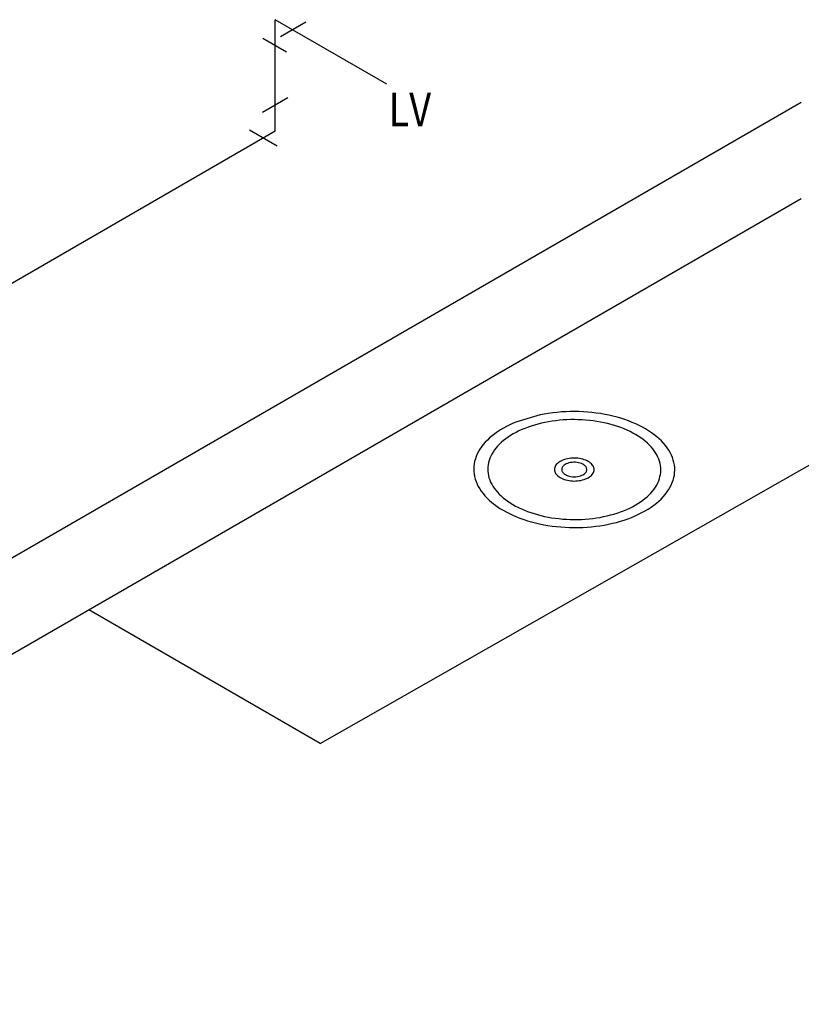
# Model space of a CAD drawing. Units: metres. Extents: x 0 to 4153, y 1215 to 1564.
# Drawn here: x 4003 to 4004, y 1474 to 1476 of the extents above; entities that cross this region are included whole.
import ezdxf
from ezdxf.enums import TextEntityAlignment as Align

# ---------------------------------------------------------------- set-up
doc = ezdxf.new("R2010")
doc.units = ezdxf.units.M
doc.layers.add('ISOMETRICA', color=7, linetype='Continuous')
doc.styles.add('DCADTXTSTYLE4', font='arial.ttf')

msp = doc.modelspace()

# ---------------------------------------------------------------- linework, layer by layer
at = {"layer": 'ISOMETRICA', "color": 4, "linetype": 'Continuous'}
for p, q in [((4003.2513, 1475.6772), (4003.0513, 1475.7927)), ((4003.0513, 1475.5927), (4003.0513, 1475.7927)), ((4003.0513, 1475.5927), (4001.8391, 1474.8928))]:
    msp.add_line(p, q, dxfattribs=at)
at = {"layer": 'ISOMETRICA', "color": 2, "linetype": 'Continuous'}
for p, q in [((4003.106, 1475.788), (4003.0606, 1475.7618)), ((4003.0712, 1475.7347), (4003.0292, 1475.759)), ((4003.074, 1475.6528), (4003.0286, 1475.6266)), ((4003.0549, 1475.5659), (4003.0049, 1475.5947)), ((4003.5258, 1475.0846), (4003.484, 1475.0723)), ((4003.132, 1474.4955), (4002.7172, 1474.735))]:
    msp.add_line(p, q, dxfattribs=at)
at = {"layer": 'ISOMETRICA', "color": 2}
for p, q in [((4001.1935, 1474.0285), (4003.9935, 1475.645)), ((4003.9935, 1475.4718), (4001.4935, 1474.0285))]:
    msp.add_line(p, q, dxfattribs=at)
at = {"layer": 'ISOMETRICA', "color": 2, "linetype": 'Continuous', "ltscale": 0.3048}
msp.add_line((4003.132, 1474.4955), (4004.4163, 1475.2278), dxfattribs=at)
at = {"layer": 'ISOMETRICA', "color": 2, "linetype": 'Continuous', "ltscale": 0.00079375}
for p, q in [((4003.5484, 1475.0883), (4003.5408, 1475.0873)), ((4003.5561, 1475.0891), (4003.5484, 1475.0883)), ((4003.5639, 1475.0898), (4003.5561, 1475.0891)), ((4003.5717, 1475.0902), (4003.5639, 1475.0898)), ((4003.5795, 1475.0905), (4003.5717, 1475.0902)), ((4003.5874, 1475.0906), (4003.5795, 1475.0905)), ((4003.5952, 1475.0904), (4003.5874, 1475.0906)), ((4003.6031, 1475.0901), (4003.5952, 1475.0904)), ((4003.6109, 1475.0895), (4003.6031, 1475.0901)), ((4003.6186, 1475.0888), (4003.6109, 1475.0895)), ((4003.6263, 1475.0879), (4003.6186, 1475.0888)), ((4003.634, 1475.0868), (4003.6263, 1475.0879)), ((4003.484, 1475.0723), (4003.4777, 1475.0697)), ((4003.5332, 1475.086), (4003.5258, 1475.0846)), ((4003.5343, 1475.071), (4003.528, 1475.0696)), ((4003.5408, 1475.0873), (4003.5332, 1475.086)), ((4003.5407, 1475.0722), (4003.5343, 1475.071)), ((4003.5472, 1475.0733), (4003.5407, 1475.0722)), ((4003.5538, 1475.0742), (4003.5472, 1475.0733)), ((4003.5604, 1475.0749), (4003.5538, 1475.0742)), ((4003.5671, 1475.0755), (4003.5604, 1475.0749)), ((4003.5738, 1475.0759), (4003.5671, 1475.0755)), ((4003.5806, 1475.0761), (4003.5738, 1475.0759)), ((4003.5873, 1475.0761), (4003.5806, 1475.0761)), ((4003.5941, 1475.076), (4003.5873, 1475.0761)), ((4003.6008, 1475.0757), (4003.5941, 1475.076)), ((4003.6075, 1475.0752), (4003.6008, 1475.0757)), ((4003.6142, 1475.0746), (4003.6075, 1475.0752)), ((4003.6208, 1475.0738), (4003.6142, 1475.0746)), ((4003.6274, 1475.0729), (4003.6208, 1475.0738)), ((4003.6339, 1475.0717), (4003.6274, 1475.0729)), ((4003.6403, 1475.0704), (4003.6339, 1475.0717)), ((4003.6415, 1475.0855), (4003.634, 1475.0868)), ((4003.6466, 1475.069), (4003.6403, 1475.0704)), ((4003.6489, 1475.084), (4003.6415, 1475.0855)), ((4003.6562, 1475.0823), (4003.6489, 1475.084)), ((4003.6634, 1475.0804), (4003.6562, 1475.0823)), ((4003.6704, 1475.0784), (4003.6634, 1475.0804)), ((4003.6773, 1475.0762), (4003.6704, 1475.0784)), ((4003.684, 1475.0738), (4003.6773, 1475.0762)), ((4003.6905, 1475.0712), (4003.684, 1475.0738)), ((4003.6969, 1475.0685), (4003.6905, 1475.0712)), ((4003.4493, 1475.0542), (4003.4444, 1475.0507)), ((4003.4545, 1475.0576), (4003.4493, 1475.0542)), ((4003.4599, 1475.0608), (4003.4545, 1475.0576)), ((4003.4656, 1475.0639), (4003.4599, 1475.0608)), ((4003.4716, 1475.0669), (4003.4656, 1475.0639)), ((4003.4777, 1475.0697), (4003.4716, 1475.0669)), ((4003.4825, 1475.0532), (4003.4776, 1475.0505)), ((4003.4876, 1475.0557), (4003.4825, 1475.0532)), ((4003.4929, 1475.0581), (4003.4876, 1475.0557)), ((4003.4983, 1475.0604), (4003.4929, 1475.0581)), ((4003.504, 1475.0626), (4003.4983, 1475.0604)), ((4003.5097, 1475.0646), (4003.504, 1475.0626)), ((4003.5157, 1475.0664), (4003.5097, 1475.0646)), ((4003.5218, 1475.0681), (4003.5157, 1475.0664)), ((4003.528, 1475.0696), (4003.5218, 1475.0681)), ((4003.6528, 1475.0674), (4003.6466, 1475.069)), ((4003.6588, 1475.0656), (4003.6528, 1475.0674)), ((4003.6647, 1475.0637), (4003.6588, 1475.0656)), ((4003.6705, 1475.0617), (4003.6647, 1475.0637)), ((4003.6761, 1475.0595), (4003.6705, 1475.0617)), ((4003.6816, 1475.0571), (4003.6761, 1475.0595)), ((4003.6868, 1475.0547), (4003.6816, 1475.0571)), ((4003.6919, 1475.0521), (4003.6868, 1475.0547)), ((4003.703, 1475.0656), (4003.6969, 1475.0685)), ((4003.7088, 1475.0626), (4003.703, 1475.0656)), ((4003.7145, 1475.0594), (4003.7088, 1475.0626)), ((4003.7199, 1475.0561), (4003.7145, 1475.0594)), ((4003.7251, 1475.0527), (4003.7199, 1475.0561)), ((4003.73, 1475.0491), (4003.7251, 1475.0527)), ((4003.4274, 1475.0355), (4003.4239, 1475.0314)), ((4003.4312, 1475.0394), (4003.4274, 1475.0355)), ((4003.4353, 1475.0433), (4003.4312, 1475.0394)), ((4003.4397, 1475.047), (4003.4353, 1475.0433)), ((4003.4444, 1475.0507), (4003.4397, 1475.047)), ((4003.4564, 1475.0354), (4003.4528, 1475.0321)), ((4003.4601, 1475.0386), (4003.4564, 1475.0354)), ((4003.4642, 1475.0418), (4003.4601, 1475.0386)), ((4003.4684, 1475.0448), (4003.4642, 1475.0418)), ((4003.4729, 1475.0477), (4003.4684, 1475.0448)), ((4003.4776, 1475.0505), (4003.4729, 1475.0477)), ((4003.6968, 1475.0493), (4003.6919, 1475.0521)), ((4003.7014, 1475.0465), (4003.6968, 1475.0493)), ((4003.7059, 1475.0435), (4003.7014, 1475.0465)), ((4003.7101, 1475.0405), (4003.7059, 1475.0435)), ((4003.7141, 1475.0373), (4003.7101, 1475.0405)), ((4003.7178, 1475.034), (4003.7141, 1475.0373)), ((4003.7346, 1475.0455), (4003.73, 1475.0491)), ((4003.7389, 1475.0417), (4003.7346, 1475.0455)), ((4003.743, 1475.0378), (4003.7389, 1475.0417)), ((4003.7467, 1475.0338), (4003.743, 1475.0378)), ((4003.4153, 1475.0188), (4003.4131, 1475.0145)), ((4003.4179, 1475.0231), (4003.4153, 1475.0188)), ((4003.4207, 1475.0273), (4003.4179, 1475.0231)), ((4003.4239, 1475.0314), (4003.4207, 1475.0273)), ((4003.4413, 1475.018), (4003.4392, 1475.0143)), ((4003.4438, 1475.0217), (4003.4413, 1475.018)), ((4003.4466, 1475.0252), (4003.4438, 1475.0217)), ((4003.4496, 1475.0287), (4003.4466, 1475.0252)), ((4003.4528, 1475.0321), (4003.4496, 1475.0287)), ((4003.7213, 1475.0307), (4003.7178, 1475.034)), ((4003.7245, 1475.0272), (4003.7213, 1475.0307)), ((4003.7275, 1475.0237), (4003.7245, 1475.0272)), ((4003.7302, 1475.0201), (4003.7275, 1475.0237)), ((4003.7326, 1475.0165), (4003.7302, 1475.0201)), ((4003.7502, 1475.0297), (4003.7467, 1475.0338)), ((4003.7533, 1475.0255), (4003.7502, 1475.0297)), ((4003.7562, 1475.0213), (4003.7533, 1475.0255)), ((4003.7587, 1475.017), (4003.7562, 1475.0213)), ((4003.4084, 1475.0012), (4003.4076, 1474.9967)), ((4003.4097, 1475.0056), (4003.4084, 1475.0012)), ((4003.4112, 1475.0101), (4003.4097, 1475.0056)), ((4003.4131, 1475.0145), (4003.4112, 1475.0101)), ((4003.4343, 1475.003), (4003.4332, 1474.9991)), ((4003.4356, 1475.0068), (4003.4343, 1475.003)), ((4003.4372, 1475.0106), (4003.4356, 1475.0068)), ((4003.4392, 1475.0143), (4003.4372, 1475.0106)), ((4003.5597, 1475), (4003.5578, 1474.9985)), ((4003.5618, 1475.0013), (4003.5597, 1475)), ((4003.5641, 1475.0025), (4003.5618, 1475.0013)), ((4003.5666, 1475.0035), (4003.5641, 1475.0025)), ((4003.5692, 1475.0045), (4003.5666, 1475.0035)), ((4003.5719, 1475.0053), (4003.5692, 1475.0045)), ((4003.5748, 1475.006), (4003.5719, 1475.0053)), ((4003.5778, 1475.0065), (4003.5748, 1475.006)), ((4003.5808, 1475.0069), (4003.5778, 1475.0065)), ((4003.583, 1474.9994), (4003.5801, 1474.9991)), ((4003.5838, 1475.0071), (4003.5808, 1475.0069)), ((4003.5859, 1474.9996), (4003.583, 1474.9994)), ((4003.5869, 1475.0071), (4003.5838, 1475.0071)), ((4003.5889, 1474.9996), (4003.5859, 1474.9996)), ((4003.59, 1475.007), (4003.5869, 1475.0071)), ((4003.5918, 1474.9993), (4003.5889, 1474.9996)), ((4003.5931, 1475.0068), (4003.59, 1475.007)), ((4003.5961, 1475.0064), (4003.5931, 1475.0068)), ((4003.5991, 1475.0058), (4003.5961, 1475.0064)), ((4003.6019, 1475.0051), (4003.5991, 1475.0058)), ((4003.6047, 1475.0043), (4003.6019, 1475.0051)), ((4003.6073, 1475.0033), (4003.6047, 1475.0043)), ((4003.6097, 1475.0022), (4003.6073, 1475.0033)), ((4003.612, 1475.001), (4003.6097, 1475.0022)), ((4003.6141, 1474.9997), (4003.612, 1475.001)), ((4003.616, 1474.9982), (4003.6141, 1474.9997)), ((4003.7348, 1475.0128), (4003.7326, 1475.0165)), ((4003.7367, 1475.009), (4003.7348, 1475.0128)), ((4003.7383, 1475.0052), (4003.7367, 1475.009)), ((4003.7396, 1475.0014), (4003.7383, 1475.0052)), ((4003.7406, 1474.9975), (4003.7396, 1475.0014)), ((4003.7608, 1475.0126), (4003.7587, 1475.017)), ((4003.7627, 1475.0082), (4003.7608, 1475.0126)), ((4003.7642, 1475.0037), (4003.7627, 1475.0082)), ((4003.7654, 1474.9992), (4003.7642, 1475.0037)), ((4003.407, 1474.9921), (4003.4068, 1474.9876)), ((4003.4068, 1474.9876), (4003.407, 1474.9831)), ((4003.4076, 1474.9967), (4003.407, 1474.9921)), ((4003.407, 1474.9831), (4003.4075, 1474.9785)), ((4003.432, 1474.9914), (4003.4318, 1474.9875)), ((4003.4318, 1474.9875), (4003.432, 1474.9836)), ((4003.4325, 1474.9953), (4003.432, 1474.9914)), ((4003.432, 1474.9836), (4003.4324, 1474.9797)), ((4003.4332, 1474.9991), (4003.4325, 1474.9953)), ((4003.5515, 1474.9886), (4003.5513, 1474.9868)), ((4003.5513, 1474.9868), (4003.5515, 1474.985)), ((4003.5519, 1474.9904), (4003.5515, 1474.9886)), ((4003.5515, 1474.985), (4003.5519, 1474.9833)), ((4003.5526, 1474.9921), (4003.5519, 1474.9904)), ((4003.5519, 1474.9833), (4003.5525, 1474.9815)), ((4003.5535, 1474.9938), (4003.5526, 1474.9921)), ((4003.5547, 1474.9955), (4003.5535, 1474.9938)), ((4003.5561, 1474.997), (4003.5547, 1474.9955)), ((4003.5578, 1474.9985), (4003.5561, 1474.997)), ((4003.5644, 1474.9879), (4003.5643, 1474.9868)), ((4003.5643, 1474.9868), (4003.5644, 1474.9856)), ((4003.5647, 1474.989), (4003.5644, 1474.9879)), ((4003.5644, 1474.9856), (4003.5647, 1474.9845)), ((4003.5651, 1474.9901), (4003.5647, 1474.989)), ((4003.5647, 1474.9845), (4003.5651, 1474.9834)), ((4003.5657, 1474.9912), (4003.5651, 1474.9901)), ((4003.5651, 1474.9834), (4003.5657, 1474.9823)), ((4003.5665, 1474.9922), (4003.5657, 1474.9912)), ((4003.5657, 1474.9823), (4003.5664, 1474.9813)), ((4003.5674, 1474.9932), (4003.5665, 1474.9922)), ((4003.5684, 1474.9942), (4003.5674, 1474.9932)), ((4003.5703, 1474.9955), (4003.5684, 1474.9942)), ((4003.5724, 1474.9967), (4003.5703, 1474.9955)), ((4003.5748, 1474.9977), (4003.5724, 1474.9967)), ((4003.5774, 1474.9985), (4003.5748, 1474.9977)), ((4003.5801, 1474.9991), (4003.5774, 1474.9985)), ((4003.5946, 1474.9988), (4003.5918, 1474.9993)), ((4003.5973, 1474.9981), (4003.5946, 1474.9988)), ((4003.5998, 1474.9972), (4003.5973, 1474.9981)), ((4003.6021, 1474.9961), (4003.5998, 1474.9972)), ((4003.6041, 1474.9949), (4003.6021, 1474.9961)), ((4003.6053, 1474.994), (4003.6041, 1474.9949)), ((4003.6064, 1474.993), (4003.6053, 1474.994)), ((4003.6073, 1474.992), (4003.6064, 1474.993)), ((4003.6072, 1474.981), (4003.608, 1474.9821)), ((4003.608, 1474.991), (4003.6073, 1474.992)), ((4003.6086, 1474.9899), (4003.608, 1474.991)), ((4003.608, 1474.9821), (4003.6085, 1474.9832)), ((4003.6085, 1474.9832), (4003.609, 1474.9843)), ((4003.609, 1474.9888), (4003.6086, 1474.9899)), ((4003.6093, 1474.9876), (4003.609, 1474.9888)), ((4003.609, 1474.9843), (4003.6092, 1474.9854)), ((4003.6092, 1474.9854), (4003.6093, 1474.9865)), ((4003.6093, 1474.9865), (4003.6093, 1474.9876)), ((4003.6176, 1474.9967), (4003.616, 1474.9982)), ((4003.6191, 1474.9951), (4003.6176, 1474.9967)), ((4003.6202, 1474.9935), (4003.6191, 1474.9951)), ((4003.6212, 1474.9918), (4003.6202, 1474.9935)), ((4003.6211, 1474.9811), (4003.6218, 1474.9829)), ((4003.6218, 1474.99), (4003.6212, 1474.9918)), ((4003.6222, 1474.9882), (4003.6218, 1474.99)), ((4003.6218, 1474.9829), (4003.6222, 1474.9847)), ((4003.6223, 1474.9864), (4003.6222, 1474.9882)), ((4003.6222, 1474.9847), (4003.6223, 1474.9864)), ((4003.7413, 1474.9936), (4003.7406, 1474.9975)), ((4003.7412, 1474.978), (4003.7417, 1474.9819)), ((4003.7417, 1474.9897), (4003.7413, 1474.9936)), ((4003.7418, 1474.9858), (4003.7417, 1474.9897)), ((4003.7417, 1474.9819), (4003.7418, 1474.9858)), ((4003.7662, 1474.9947), (4003.7654, 1474.9992)), ((4003.7667, 1474.9902), (4003.7662, 1474.9947)), ((4003.7666, 1474.9811), (4003.7668, 1474.9857)), ((4003.7668, 1474.9857), (4003.7667, 1474.9902)), ((4003.4075, 1474.9785), (4003.4083, 1474.974)), ((4003.4083, 1474.974), (4003.4095, 1474.9695)), ((4003.4095, 1474.9695), (4003.411, 1474.9651)), ((4003.411, 1474.9651), (4003.4128, 1474.9607)), ((4003.4324, 1474.9797), (4003.4331, 1474.9758)), ((4003.4331, 1474.9758), (4003.4341, 1474.9719)), ((4003.4341, 1474.9719), (4003.4354, 1474.9681)), ((4003.4354, 1474.9681), (4003.437, 1474.9643)), ((4003.437, 1474.9643), (4003.4389, 1474.9605)), ((4003.5525, 1474.9815), (4003.5534, 1474.9798)), ((4003.5534, 1474.9798), (4003.5546, 1474.9781)), ((4003.5546, 1474.9781), (4003.556, 1474.9766)), ((4003.556, 1474.9766), (4003.5577, 1474.975)), ((4003.5577, 1474.975), (4003.5596, 1474.9736)), ((4003.5596, 1474.9736), (4003.5617, 1474.9723)), ((4003.5617, 1474.9723), (4003.5639, 1474.9711)), ((4003.5639, 1474.9711), (4003.5664, 1474.97)), ((4003.5664, 1474.9813), (4003.5673, 1474.9802)), ((4003.5664, 1474.97), (4003.569, 1474.969)), ((4003.5673, 1474.9802), (4003.5684, 1474.9793)), ((4003.5684, 1474.9793), (4003.5696, 1474.9784)), ((4003.569, 1474.969), (4003.5717, 1474.9681)), ((4003.5696, 1474.9784), (4003.5709, 1474.9775)), ((4003.5709, 1474.9775), (4003.5731, 1474.9764)), ((4003.5717, 1474.9681), (4003.5746, 1474.9674)), ((4003.5731, 1474.9764), (4003.5755, 1474.9754)), ((4003.5746, 1474.9674), (4003.5775, 1474.9669)), ((4003.5755, 1474.9754), (4003.5782, 1474.9747)), ((4003.5775, 1474.9669), (4003.5806, 1474.9665)), ((4003.5782, 1474.9747), (4003.5809, 1474.9741)), ((4003.5806, 1474.9665), (4003.5836, 1474.9662)), ((4003.5809, 1474.9741), (4003.5838, 1474.9738)), ((4003.5836, 1474.9662), (4003.5867, 1474.9661)), ((4003.5838, 1474.9738), (4003.5868, 1474.9736)), ((4003.5867, 1474.9661), (4003.5898, 1474.9662)), ((4003.5868, 1474.9736), (4003.5897, 1474.9737)), ((4003.5897, 1474.9737), (4003.5926, 1474.9741)), ((4003.5898, 1474.9662), (4003.5929, 1474.9664)), ((4003.5926, 1474.9741), (4003.5954, 1474.9746)), ((4003.5929, 1474.9664), (4003.5959, 1474.9668)), ((4003.5954, 1474.9746), (4003.598, 1474.9753)), ((4003.5959, 1474.9668), (4003.5989, 1474.9673)), ((4003.598, 1474.9753), (4003.6005, 1474.9763)), ((4003.5989, 1474.9673), (4003.6017, 1474.968)), ((4003.6005, 1474.9763), (4003.6027, 1474.9774)), ((4003.6017, 1474.968), (4003.6045, 1474.9688)), ((4003.6027, 1474.9774), (4003.6034, 1474.9778)), ((4003.6034, 1474.9778), (4003.6052, 1474.9791)), ((4003.6045, 1474.9688), (4003.6071, 1474.9697)), ((4003.6052, 1474.9791), (4003.6063, 1474.98)), ((4003.6063, 1474.98), (4003.6072, 1474.981)), ((4003.6071, 1474.9697), (4003.6096, 1474.9708)), ((4003.6096, 1474.9708), (4003.6119, 1474.972)), ((4003.6119, 1474.972), (4003.614, 1474.9733)), ((4003.614, 1474.9733), (4003.6158, 1474.9747)), ((4003.6158, 1474.9747), (4003.6175, 1474.9762)), ((4003.6175, 1474.9762), (4003.619, 1474.9778)), ((4003.619, 1474.9778), (4003.6202, 1474.9794)), ((4003.6202, 1474.9794), (4003.6211, 1474.9811)), ((4003.7364, 1474.9627), (4003.7381, 1474.9665)), ((4003.7381, 1474.9665), (4003.7394, 1474.9703)), ((4003.7394, 1474.9703), (4003.7404, 1474.9741)), ((4003.7404, 1474.9741), (4003.7412, 1474.978)), ((4003.7624, 1474.9632), (4003.764, 1474.9676)), ((4003.764, 1474.9676), (4003.7652, 1474.9721)), ((4003.7652, 1474.9721), (4003.7661, 1474.9766)), ((4003.7661, 1474.9766), (4003.7666, 1474.9811)), ((4003.4128, 1474.9607), (4003.415, 1474.9563)), ((4003.415, 1474.9563), (4003.4175, 1474.952)), ((4003.4175, 1474.952), (4003.4203, 1474.9478)), ((4003.4203, 1474.9478), (4003.4235, 1474.9436)), ((4003.4389, 1474.9605), (4003.441, 1474.9568)), ((4003.441, 1474.9568), (4003.4434, 1474.9532)), ((4003.4434, 1474.9532), (4003.4462, 1474.9496)), ((4003.4462, 1474.9496), (4003.4491, 1474.9461)), ((4003.7241, 1474.9446), (4003.7271, 1474.9481)), ((4003.7271, 1474.9481), (4003.7298, 1474.9516)), ((4003.7298, 1474.9516), (4003.7323, 1474.9552)), ((4003.7323, 1474.9552), (4003.7345, 1474.9589)), ((4003.7345, 1474.9589), (4003.7364, 1474.9627)), ((4003.7529, 1474.946), (4003.7558, 1474.9502)), ((4003.7558, 1474.9502), (4003.7583, 1474.9545)), ((4003.7583, 1474.9545), (4003.7606, 1474.9588)), ((4003.7606, 1474.9588), (4003.7624, 1474.9632)), ((4003.4235, 1474.9436), (4003.4269, 1474.9395)), ((4003.4269, 1474.9395), (4003.4307, 1474.9355)), ((4003.4307, 1474.9355), (4003.4347, 1474.9316)), ((4003.4347, 1474.9316), (4003.4391, 1474.9278)), ((4003.4491, 1474.9461), (4003.4524, 1474.9426)), ((4003.4524, 1474.9426), (4003.4558, 1474.9393)), ((4003.4558, 1474.9393), (4003.4596, 1474.936)), ((4003.4596, 1474.936), (4003.4636, 1474.9328)), ((4003.4636, 1474.9328), (4003.4678, 1474.9298)), ((4003.4678, 1474.9298), (4003.4722, 1474.9268)), ((4003.7053, 1474.9285), (4003.7095, 1474.9315)), ((4003.7095, 1474.9315), (4003.7135, 1474.9346)), ((4003.7135, 1474.9346), (4003.7173, 1474.9379)), ((4003.7173, 1474.9379), (4003.7208, 1474.9412)), ((4003.7208, 1474.9412), (4003.7241, 1474.9446)), ((4003.734, 1474.9262), (4003.7383, 1474.93)), ((4003.7383, 1474.93), (4003.7424, 1474.9338)), ((4003.7424, 1474.9338), (4003.7462, 1474.9378)), ((4003.7462, 1474.9378), (4003.7497, 1474.9418)), ((4003.7497, 1474.9418), (4003.7529, 1474.946)), ((4003.4391, 1474.9278), (4003.4437, 1474.9241)), ((4003.4437, 1474.9241), (4003.4486, 1474.9206)), ((4003.4486, 1474.9206), (4003.4537, 1474.9171)), ((4003.4537, 1474.9171), (4003.4592, 1474.9138)), ((4003.4592, 1474.9138), (4003.4648, 1474.9107)), ((4003.4722, 1474.9268), (4003.4769, 1474.9239)), ((4003.4769, 1474.9239), (4003.4818, 1474.9212)), ((4003.4818, 1474.9212), (4003.4868, 1474.9186)), ((4003.4868, 1474.9186), (4003.4921, 1474.9161)), ((4003.4921, 1474.9161), (4003.4975, 1474.9138)), ((4003.4975, 1474.9138), (4003.5031, 1474.9116)), ((4003.5031, 1474.9116), (4003.5089, 1474.9096)), ((4003.6697, 1474.9107), (4003.6753, 1474.9129)), ((4003.6753, 1474.9129), (4003.6808, 1474.9151)), ((4003.6808, 1474.9151), (4003.6861, 1474.9175)), ((4003.6861, 1474.9175), (4003.6912, 1474.9201)), ((4003.6912, 1474.9201), (4003.6961, 1474.9228)), ((4003.6961, 1474.9228), (4003.7008, 1474.9256)), ((4003.7008, 1474.9256), (4003.7053, 1474.9285)), ((4003.708, 1474.9094), (4003.7137, 1474.9125)), ((4003.7137, 1474.9125), (4003.7192, 1474.9157)), ((4003.7192, 1474.9157), (4003.7244, 1474.9191)), ((4003.7244, 1474.9191), (4003.7293, 1474.9226)), ((4003.7293, 1474.9226), (4003.734, 1474.9262)), ((4003.4648, 1474.9107), (4003.4707, 1474.9076)), ((4003.4707, 1474.9076), (4003.4768, 1474.9048)), ((4003.4768, 1474.9048), (4003.4831, 1474.9021)), ((4003.4831, 1474.9021), (4003.4896, 1474.8995)), ((4003.4896, 1474.8995), (4003.4963, 1474.8971)), ((4003.4963, 1474.8971), (4003.5032, 1474.8949)), ((4003.5032, 1474.8949), (4003.5103, 1474.8929)), ((4003.5089, 1474.9096), (4003.5148, 1474.9076)), ((4003.5148, 1474.9076), (4003.5209, 1474.9059)), ((4003.5209, 1474.9059), (4003.5271, 1474.9043)), ((4003.5271, 1474.9043), (4003.5334, 1474.9028)), ((4003.5334, 1474.9028), (4003.5398, 1474.9015)), ((4003.5398, 1474.9015), (4003.5463, 1474.9004)), ((4003.5463, 1474.9004), (4003.5528, 1474.8994)), ((4003.5528, 1474.8994), (4003.5594, 1474.8987)), ((4003.5594, 1474.8987), (4003.5661, 1474.898)), ((4003.5661, 1474.898), (4003.5728, 1474.8976)), ((4003.5728, 1474.8976), (4003.5796, 1474.8973)), ((4003.5796, 1474.8973), (4003.5864, 1474.8971)), ((4003.5864, 1474.8971), (4003.5931, 1474.8972)), ((4003.5931, 1474.8972), (4003.5999, 1474.8974)), ((4003.5999, 1474.8974), (4003.6066, 1474.8978)), ((4003.6066, 1474.8978), (4003.6133, 1474.8984)), ((4003.6133, 1474.8984), (4003.6199, 1474.8991)), ((4003.6199, 1474.8991), (4003.6265, 1474.9)), ((4003.6265, 1474.9), (4003.633, 1474.901)), ((4003.633, 1474.901), (4003.6394, 1474.9023)), ((4003.6394, 1474.9023), (4003.6457, 1474.9036)), ((4003.6457, 1474.9036), (4003.6519, 1474.9052)), ((4003.6519, 1474.9052), (4003.658, 1474.9069)), ((4003.658, 1474.9069), (4003.6639, 1474.9087)), ((4003.6624, 1474.892), (4003.6695, 1474.894)), ((4003.6639, 1474.9087), (4003.6697, 1474.9107)), ((4003.6695, 1474.894), (4003.6763, 1474.8962)), ((4003.6763, 1474.8962), (4003.6831, 1474.8985)), ((4003.6831, 1474.8985), (4003.6896, 1474.901)), ((4003.6896, 1474.901), (4003.696, 1474.9036)), ((4003.696, 1474.9036), (4003.7021, 1474.9064)), ((4003.7021, 1474.9064), (4003.708, 1474.9094)), ((4003.5103, 1474.8929), (4003.5174, 1474.891)), ((4003.5174, 1474.891), (4003.5247, 1474.8893)), ((4003.5247, 1474.8893), (4003.5322, 1474.8878)), ((4003.5322, 1474.8878), (4003.5397, 1474.8865)), ((4003.5397, 1474.8865), (4003.5473, 1474.8854)), ((4003.5473, 1474.8854), (4003.555, 1474.8845)), ((4003.555, 1474.8845), (4003.5628, 1474.8837)), ((4003.5628, 1474.8837), (4003.5706, 1474.8832)), ((4003.5706, 1474.8832), (4003.5784, 1474.8829)), ((4003.5784, 1474.8829), (4003.5863, 1474.8827)), ((4003.5863, 1474.8827), (4003.5941, 1474.8828)), ((4003.5941, 1474.8828), (4003.602, 1474.883)), ((4003.602, 1474.883), (4003.6098, 1474.8835)), ((4003.6098, 1474.8835), (4003.6175, 1474.8841)), ((4003.6175, 1474.8841), (4003.6252, 1474.885)), ((4003.6252, 1474.885), (4003.6329, 1474.886)), ((4003.6329, 1474.886), (4003.6404, 1474.8872)), ((4003.6404, 1474.8872), (4003.6479, 1474.8887)), ((4003.6479, 1474.8887), (4003.6552, 1474.8903)), ((4003.6552, 1474.8903), (4003.6624, 1474.892))]:
    msp.add_line(p, q, dxfattribs=at)

# ---------------------------------------------------------------- texts
at = {"layer": 'ISOMETRICA', "color": 3, "linetype": 'Continuous', "ltscale": 0.25, "style": 'DCADTXTSTYLE4', "width": 0.83}
msp.add_text('LV', height=0.06, dxfattribs=at).set_placement((4003.2543, 1475.583), align=Align.BOTTOM_LEFT)

doc.saveas('drawing.dxf')
